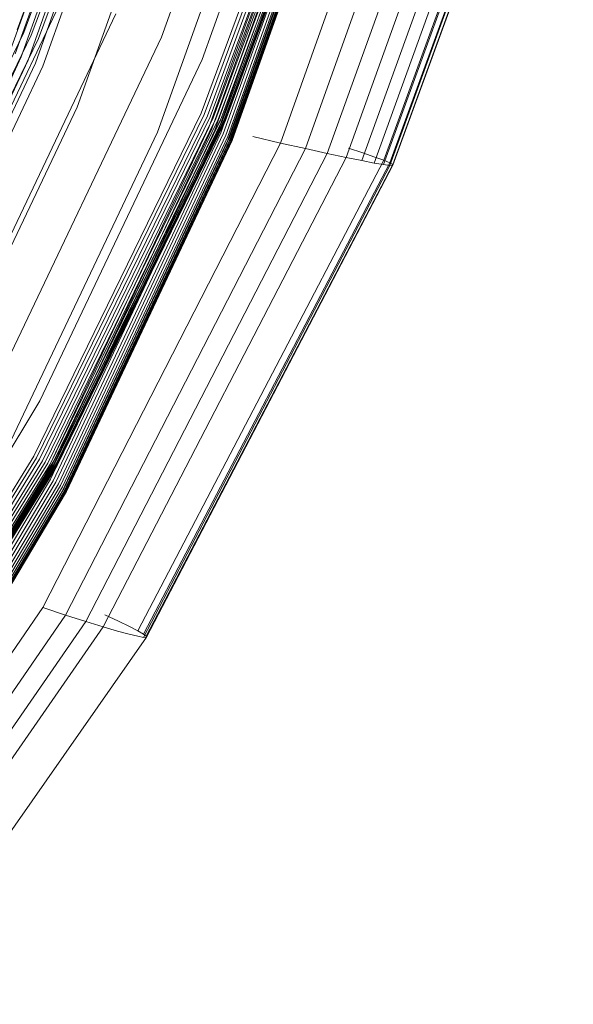
# Model space of a CAD drawing. Units: inches. Extents: x -50.3 to -6, y -21.7 to 21.7.
# Drawn here: x -9.7 to -6.7, y -12.7 to -7.4 of the extents above; entities that cross this region are included whole.
import ezdxf

# ---------------------------------------------------------------- set-up
doc = ezdxf.new("R2010")
doc.units = ezdxf.units.IN
doc.header["$MEASUREMENT"] = 0
doc.layers.get('0').update_dxf_attribs({"true_color": 0xe18f57})
doc.layers.add('7', color=7, linetype='Continuous')

# ---------------------------------------------------------------- blocks, each defined once
blk = doc.blocks.new('A$C722C4CDD')
at = {"color": 0, "linetype": 'Continuous', "lineweight": 0}
for p, q in [((-8.3069, -8.0586), (-7.3753, -5.4418)), ((-8.174, -8.0887), (-7.2349, -5.4616)), ((-8.057, -8.1144), (-7.1112, -5.4784)), ((-7.9563, -8.1359), (-7.0048, -5.4924)), ((-7.8723, -8.153), (-6.9158, -5.5035)), ((-7.805, -8.1658), (-6.8446, -5.5118)), ((-7.7547, -8.1742), (-6.7912, -5.5171)), ((-7.7536, -8.1514), (-6.7892, -5.5008)), ((-7.7212, -8.1783), (-6.7557, -5.5196)), ((-7.721, -8.1647), (-6.755, -5.5098)), ((-7.7046, -8.1736), (-6.7378, -5.516)), ((-7.7046, -8.1781), (-6.738, -5.5192)), ((-9.0475, -5.6317), (-9.7204, -7.4522)), ((-9.0092, -5.642), (-9.6833, -7.4656)), ((-8.274, -5.6162), (-8.9464, -7.4915)), ((-8.9687, -5.6538), (-9.6442, -7.4813)), ((-8.9279, -5.6668), (-9.6049, -7.4983)), ((-8.9279, -5.6668), (-9.6049, -7.4983)), ((-9.0953, -5.714), (-9.7568, -7.5647)), ((-9.0673, -5.7258), (-9.7301, -7.58)), ((-9.0336, -5.7385), (-9.6977, -7.5966)), ((-8.9955, -5.7516), (-9.6611, -7.6137)), ((-8.7281, -7.6114), (-8.0456, -5.7079)), ((-8.955, -5.7645), (-9.622, -7.6306)), ((-8.914, -5.7766), (-9.5824, -7.6465)), ((-9.5824, -7.6465), (-8.914, -5.7766)), ((-8.6986, -5.9153), (-9.3979, -7.8662)), ((-8.9678, -8.0012), (-8.2563, -6.0165)), ((-8.0197, -5.9724), (-8.7322, -7.8984)), ((-8.0197, -5.9724), (-8.7322, -7.8984)), ((-8.003, -5.9778), (-8.7161, -7.9054)), ((-7.9862, -5.9829), (-8.6999, -7.9121)), ((-7.9697, -5.9877), (-8.684, -7.9184)), ((-7.9539, -5.992), (-8.6686, -7.924)), ((-7.939, -5.9957), (-8.6542, -7.929)), ((-7.9254, -5.9987), (-8.641, -7.933)), ((-7.9135, -6.0011), (-8.6293, -7.9361)), ((-8.6217, -7.9182), (-7.9072, -5.9868)), ((-8.6217, -7.9182), (-7.9072, -5.9868)), ((-7.9034, -6.0026), (-8.6195, -7.9382)), ((-8.6134, -7.9239), (-7.8984, -5.9912)), ((-7.8955, -6.0034), (-8.6117, -7.9393)), ((-7.8918, -5.995), (-8.6072, -7.9288)), ((-7.8898, -6.0033), (-8.606, -7.9393)), ((-7.8876, -5.9982), (-8.6033, -7.9329)), ((-7.8866, -6.0024), (-8.6027, -7.9382)), ((-7.8858, -6.0007), (-8.6018, -7.9361)), ((-8.692, -7.9761), (-7.9958, -6.0254)), ((-8.692, -7.9761), (-7.9958, -6.0254)), ((-8.6758, -7.9825), (-7.979, -6.0303)), ((-8.6595, -7.9893), (-7.9622, -6.0354)), ((-8.6436, -7.9963), (-7.9457, -6.0408)), ((-8.6284, -8.0033), (-7.9299, -6.0462)), ((-8.6143, -8.0103), (-7.9152, -6.0515)), ((-8.6015, -8.017), (-7.9019, -6.0566)), ((-8.5904, -8.0233), (-7.8902, -6.0615)), ((-8.5812, -8.029), (-7.8806, -6.0659)), ((-8.5901, -8.044), (-7.8883, -6.0778)), ((-8.5901, -8.044), (-7.8883, -6.0778)), ((-8.5809, -8.0457), (-7.879, -6.079)), ((-8.5741, -8.0341), (-7.873, -6.0699)), ((-8.5739, -8.0463), (-7.8719, -6.0794)), ((-8.5693, -8.0385), (-7.8679, -6.0732)), ((-8.5691, -8.0458), (-7.8672, -6.079)), ((-8.5668, -8.0419), (-7.8651, -6.0759)), ((-8.5668, -8.0444), (-7.8649, -6.0778)), ((-9.4556, -7.2369), (-10.2873, -8.9848)), ((-9.1904, -7.3658), (-10.0357, -9.1424)), ((-9.6833, -7.4656), (-10.5336, -9.2082)), ((-9.6442, -7.4813), (-10.4962, -9.2274)), ((-8.9464, -7.4915), (-9.8048, -9.2956)), ((-9.6049, -7.4983), (-10.4588, -9.2481)), ((-9.6049, -7.4983), (-10.4588, -9.2481)), ((-9.6977, -7.5966), (-10.5371, -9.3747)), ((-9.6611, -7.6137), (-10.5022, -9.3956)), ((-9.622, -7.6306), (-10.465, -9.4163)), ((-9.5824, -7.6465), (-10.427, -9.4358)), ((-10.427, -9.4358), (-9.5824, -7.6465)), ((-9.5988, -9.4415), (-8.7281, -7.6114)), ((-9.3979, -7.8662), (-10.2832, -9.7272)), ((-8.7322, -7.8984), (-9.6303, -9.7372)), ((-8.7322, -7.8984), (-9.6303, -9.7372)), ((-8.7161, -7.9054), (-9.615, -9.7458)), ((-8.6999, -7.9121), (-9.5995, -9.754)), ((-8.684, -7.9184), (-9.5843, -9.7617)), ((-8.6686, -7.924), (-9.5695, -9.7687)), ((-8.6542, -7.929), (-9.5557, -9.7747)), ((-8.641, -7.933), (-9.543, -9.7798)), ((-8.6293, -7.9361), (-9.5317, -9.7837)), ((-9.5226, -9.7629), (-8.6217, -7.9182)), ((-9.5226, -9.7629), (-8.6217, -7.9182)), ((-8.6195, -7.9382), (-9.5221, -9.7864)), ((-9.5149, -9.7697), (-8.6134, -7.9239)), ((-8.6117, -7.9393), (-9.5145, -9.7878)), ((-8.6072, -7.9288), (-9.5092, -9.7756)), ((-8.606, -7.9393), (-9.5089, -9.7879)), ((-8.6033, -7.9329), (-9.5057, -9.7805)), ((-8.6027, -7.9382), (-9.5056, -9.7867)), ((-8.6018, -7.9361), (-9.5045, -9.7842)), ((-8.606, -7.9393), (-8.6117, -7.9393)), ((-8.6027, -7.9382), (-8.606, -7.9393)), ((-8.6018, -7.9361), (-8.6027, -7.9382)), ((-9.8689, -9.8955), (-8.9678, -8.0012)), ((-9.5727, -9.8441), (-8.692, -7.9761)), ((-9.5727, -9.8441), (-8.692, -7.9761)), ((-9.5572, -9.852), (-8.6758, -7.9825)), ((-9.5416, -9.8603), (-8.6595, -7.9893)), ((-9.5264, -9.8689), (-8.6436, -7.9963)), ((-9.512, -9.8775), (-8.6284, -8.0033)), ((-9.4986, -9.8859), (-8.6143, -8.0103)), ((-9.4865, -9.8941), (-8.6015, -8.017)), ((-9.5826, -10.549), (-8.3069, -8.0586)), ((-9.476, -9.9017), (-8.5904, -8.0233)), ((-9.4674, -9.9087), (-8.5812, -8.029)), ((-9.4608, -9.9148), (-8.5741, -8.0341)), ((-9.4563, -9.92), (-8.5693, -8.0385)), ((-9.4543, -9.927), (-8.5668, -8.0444)), ((-9.4542, -9.9241), (-8.5668, -8.0419)), ((-9.3034, -9.6033), (-8.5691, -8.0458)), ((-9.0774, -9.1143), (-8.5739, -8.0463)), ((-8.89, -8.7012), (-8.5809, -8.0457)), ((-8.7451, -8.3728), (-8.5901, -8.044)), ((-8.7451, -8.3728), (-8.5901, -8.044)), ((-8.4552, -8.0242), (-8.3069, -8.0586)), ((-8.3069, -8.0586), (-8.174, -8.0887)), ((-9.4598, -10.589), (-8.174, -8.0887)), ((-9.3517, -10.6232), (-8.057, -8.1144)), ((-8.174, -8.0887), (-8.057, -8.1144)), ((-8.057, -8.1144), (-7.9563, -8.1359)), ((-7.8655, -8.1119), (-7.944, -8.0855)), ((-7.8019, -8.1338), (-7.8655, -8.1119)), ((-9.2588, -10.6517), (-7.9563, -8.1359)), ((-9.073, -10.6736), (-7.7536, -8.1514)), ((-9.0426, -10.6909), (-7.721, -8.1647)), ((-9.0421, -10.7085), (-7.7212, -8.1783)), ((-9.0272, -10.7025), (-7.7046, -8.1736)), ((-9.0269, -10.7083), (-7.7046, -8.1781)), ((-7.9563, -8.1359), (-7.8723, -8.153)), ((-7.8723, -8.153), (-7.805, -8.1658)), ((-7.805, -8.1658), (-7.7547, -8.1742)), ((-7.7536, -8.1514), (-7.8019, -8.1338)), ((-7.7547, -8.1742), (-7.7212, -8.1783)), ((-7.721, -8.1647), (-7.7536, -8.1514)), ((-7.7212, -8.1783), (-7.7046, -8.1781)), ((-7.7046, -8.1736), (-7.721, -8.1647)), ((-7.7046, -8.1781), (-7.7046, -8.1736)), ((-9.4774, -9.9261), (-8.7451, -8.3728)), ((-9.4774, -9.9261), (-8.7451, -8.3728)), ((-9.4685, -9.9282), (-8.89, -8.7012)), ((-9.4616, -9.9291), (-9.0774, -9.1143)), ((-10.6435, -11.171), (-9.5988, -9.4415)), ((-9.4568, -9.9287), (-9.3034, -9.6033)), ((-9.6303, -9.7372), (-10.7031, -11.4726)), ((-9.6303, -9.7372), (-10.7031, -11.4726)), ((-9.615, -9.7458), (-10.6887, -11.4827)), ((-9.5995, -9.754), (-10.6741, -11.4924)), ((-9.5843, -9.7617), (-10.6596, -11.5014)), ((-10.5992, -11.5046), (-9.5226, -9.7629)), ((-10.5992, -11.5046), (-9.5226, -9.7629)), ((-9.5695, -9.7687), (-10.6457, -11.5096)), ((-9.5557, -9.7747), (-10.6325, -11.5168)), ((-9.543, -9.7798), (-10.6204, -11.5228)), ((-9.5317, -9.7837), (-10.6096, -11.5275)), ((-9.5221, -9.7864), (-10.6004, -11.5308)), ((-9.5145, -9.7878), (-10.593, -11.5326)), ((-10.5921, -11.5124), (-9.5149, -9.7697)), ((-9.5089, -9.7879), (-10.5875, -11.5329)), ((-9.5092, -9.7756), (-10.5869, -11.5192)), ((-9.5056, -9.7867), (-10.5842, -11.5316)), ((-9.5057, -9.7805), (-10.5839, -11.5247)), ((-9.5045, -9.7842), (-10.5829, -11.5289)), ((-10.6286, -11.6129), (-9.5727, -9.8441)), ((-10.6286, -11.6129), (-9.5727, -9.8441)), ((-10.6138, -11.6221), (-9.5572, -9.852)), ((-10.5992, -11.6319), (-9.5416, -9.8603)), ((-10.5849, -11.6419), (-9.5264, -9.8689)), ((-10.5713, -11.6519), (-9.512, -9.8775)), ((-10.5587, -11.6618), (-9.4986, -9.8859)), ((-10.5474, -11.6713), (-9.4865, -9.8941)), ((-10.5376, -11.6801), (-9.476, -9.9017)), ((-10.5296, -11.6882), (-9.4674, -9.9087)), ((-10.5236, -11.6952), (-9.4608, -9.9148)), ((-10.5196, -11.7012), (-9.4563, -9.92)), ((-10.5407, -11.7074), (-9.4774, -9.9261)), ((-10.5407, -11.7074), (-9.4774, -9.9261)), ((-10.5321, -11.71), (-9.4685, -9.9282)), ((-10.5178, -11.7058), (-9.4542, -9.9241)), ((-10.1868, -11.154), (-9.4543, -9.927)), ((-9.6957, -10.3214), (-9.4616, -9.9291)), ((-9.5519, -10.088), (-9.4568, -9.9287)), ((-10.0252, -10.8809), (-9.5519, -10.088)), ((-9.8862, -10.6405), (-9.6957, -10.3214)), ((-11.1757, -12.8711), (-9.5826, -10.549)), ((-9.5826, -10.549), (-9.4598, -10.589)), ((-11.0651, -12.9203), (-9.4598, -10.589)), ((-9.4598, -10.589), (-9.3517, -10.6232)), ((-9.177, -10.6218), (-9.2499, -10.5873)), ((-10.9678, -12.9624), (-9.3517, -10.6232)), ((-10.8842, -12.9974), (-9.2588, -10.6517)), ((-9.3517, -10.6232), (-9.2588, -10.6517)), ((-9.2588, -10.6517), (-9.1812, -10.6745)), ((-9.1179, -10.6506), (-9.177, -10.6218)), ((-9.073, -10.6736), (-9.1179, -10.6506)), ((-10.6763, -13.0675), (-9.0269, -10.7083)), ((-9.1812, -10.6745), (-9.1192, -10.6915)), ((-9.1192, -10.6915), (-9.0728, -10.7029)), ((-9.0426, -10.6909), (-9.073, -10.6736)), ((-9.0728, -10.7029), (-9.0421, -10.7085)), ((-9.0272, -10.7025), (-9.0426, -10.6909)), ((-9.0421, -10.7085), (-9.0269, -10.7083)), ((-9.0269, -10.7083), (-9.0272, -10.7025))]:
    blk.add_line(p, q, dxfattribs=at)

msp = doc.modelspace()

# ---------------------------------------------------------------- block references
at = {"layer": '7'}
msp.add_blockref('A$C722C4CDD', (0, 0), dxfattribs=at)

doc.saveas('drawing.dxf')
